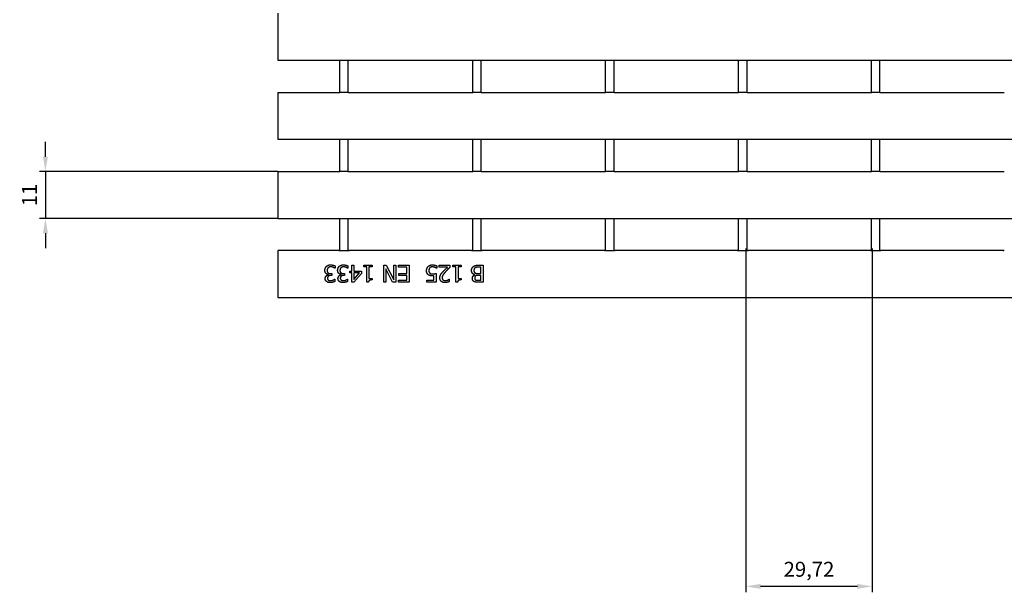
# Model space of a CAD drawing. Units: millimetres. Extents: x 2093 to 41810, y 8305 to 18105.
# Drawn here: x 28537 to 28769, y 15296 to 15430 of the extents above; entities that cross this region are included whole.
import ezdxf

# ---------------------------------------------------------------- set-up
doc = ezdxf.new("R2010")
doc.units = ezdxf.units.MM
for name, color, linetype in [('BEMASS', 3, 'Continuous'), ('DUENN-18', 94, 'Continuous'), ('SICHTBAR', 7, 'Continuous')]:
    doc.layers.add(name, color=color, linetype=linetype)
doc.styles.add('BEMSTIL', font='isocp3.shx', dxfattribs={"width": 0.8})
doc.dimstyles.new('BEMASS', dxfattribs={"dimtxt": 3.5, "dimasz": 3.5, "dimexe": 1.4, "dimexo": 0, "dimgap": 2, "dimtad": 1, "dimtxsty": 'BEMSTIL', "dimcen": 3, "dimclrd": 3, "dimclre": 3, "dimclrt": 3, "dimadec": 0, "dimazin": 0, "dimtfac": 0.875, "dimtmove": 2, "dimatfit": 3, "dimfxl": 1, "dimtolj": 1, "dimlwd": 25, "dimlwe": 25, "dimarcsym": 0})

# ---------------------------------------------------------------- blocks, each defined once
blk = doc.blocks.new('*D569')
at = {"layer": 'BEMASS', "color": 3, "lineweight": 25, "transparency": 16777216}
for p, q in [((28707.87, 15376.38), (28707.87, 15295.57)), ((28737.59, 15376.38), (28737.59, 15295.57)), ((28734.09, 15296.97), (28711.37, 15296.97))]:
    blk.add_line(p, q, dxfattribs=at)
at = {"layer": 'BEMASS', "color": 3, "transparency": 16777216}
for points in [[(28711.37, 15297.55), (28711.37, 15296.38), (28707.87, 15296.97)], [(28734.09, 15297.55), (28734.09, 15296.38), (28737.59, 15296.97)]]:
    blk.add_solid(points, dxfattribs=at)
at = {"layer": 'DEFPOINTS', "color": 0, "transparency": 16777216}
for p in [(28707.87, 15376.38), (28737.59, 15376.38), (28707.87, 15296.97)]:
    blk.add_point(p, dxfattribs=at)
at = {"layer": 'BEMASS', "color": 3, "transparency": 16777216, "insert": (28722.73, 15300.98), "char_height": 3.5, "attachment_point": 5, "style": 'BEMSTIL'}
blk.add_mtext('\\A1;29,72', dxfattribs=at)
blk = doc.blocks.new('*D571')
at = {"layer": 'BEMASS', "color": 3, "lineweight": 25, "transparency": 16777216}
for p, q in [((28543.36, 15397.93), (28543.36, 15401.43)), ((28597.92, 15394.43), (28541.96, 15394.43)), ((28543.36, 15394.43), (28543.36, 15383.43)), ((28597.92, 15383.43), (28541.96, 15383.43)), ((28543.36, 15379.93), (28543.36, 15376.43))]:
    blk.add_line(p, q, dxfattribs=at)
at = {"layer": 'BEMASS', "color": 3, "transparency": 16777216}
for points in [[(28542.78, 15397.93), (28543.95, 15397.93), (28543.36, 15394.43)], [(28542.78, 15379.93), (28543.95, 15379.93), (28543.36, 15383.43)]]:
    blk.add_solid(points, dxfattribs=at)
at = {"layer": 'DEFPOINTS', "color": 0, "transparency": 16777216}
for p in [(28597.92, 15394.43), (28543.36, 15383.43), (28597.92, 15383.43)]:
    blk.add_point(p, dxfattribs=at)
at = {"layer": 'BEMASS', "color": 3, "transparency": 16777216, "insert": (28539.61, 15388.93), "char_height": 3.5, "attachment_point": 5, "rotation": 90, "style": 'BEMSTIL'}
blk.add_mtext('\\A1;11', dxfattribs=at)

msp = doc.modelspace()

# ---------------------------------------------------------------- linework, layer by layer
at = {"layer": 'DUENN-18'}
for p, q in [((28612.512, 15413.109), (28612.512, 15420.549)), ((28614.512, 15413.109), (28614.512, 15420.549)), ((28643.732, 15413.109), (28643.732, 15420.549)), ((28645.732, 15413.109), (28645.732, 15420.549)), ((28674.952, 15413.109), (28674.952, 15420.549)), ((28676.952, 15413.109), (28676.952, 15420.549)), ((28706.172, 15413.109), (28706.172, 15420.549)), ((28708.172, 15413.109), (28708.172, 15420.549)), ((28737.392, 15413.109), (28737.392, 15420.549)), ((28739.392, 15413.109), (28739.392, 15420.549)), ((28612.512, 15394.519), (28612.512, 15401.959)), ((28614.512, 15394.519), (28614.512, 15401.959)), ((28643.732, 15394.519), (28643.732, 15401.959)), ((28645.732, 15394.519), (28645.732, 15401.959)), ((28674.952, 15394.519), (28674.952, 15401.959)), ((28676.952, 15394.519), (28676.952, 15401.959)), ((28706.172, 15394.519), (28706.172, 15401.959)), ((28708.172, 15394.519), (28708.172, 15401.959)), ((28737.392, 15394.519), (28737.392, 15401.959)), ((28739.392, 15394.519), (28739.392, 15401.959)), ((28612.512, 15375.874), (28612.512, 15383.369)), ((28614.512, 15375.874), (28614.512, 15383.369)), ((28643.732, 15375.874), (28643.732, 15383.369)), ((28645.732, 15375.874), (28645.732, 15383.369)), ((28674.952, 15375.874), (28674.952, 15383.369)), ((28676.952, 15375.874), (28676.952, 15383.369)), ((28706.172, 15375.874), (28706.172, 15383.369)), ((28708.172, 15375.874), (28708.172, 15383.369)), ((28737.392, 15375.874), (28737.392, 15383.369)), ((28739.392, 15375.874), (28739.392, 15383.369)), ((28611.438, 15372.265), (28611.438, 15371.697)), ((28614.439, 15372.265), (28614.439, 15371.697)), ((28615.311, 15371.052), (28615.311, 15372.427)), ((28615.311, 15372.427), (28615.827, 15372.427)), ((28615.827, 15372.427), (28615.827, 15371.052)), ((28618.144, 15372.018), (28618.144, 15372.427)), ((28618.144, 15372.427), (28620.096, 15372.427)), ((28618.854, 15372.018), (28618.144, 15372.018)), ((28618.854, 15372.018), (28618.144, 15372.018)), ((28618.854, 15368.414), (28618.854, 15372.018)), ((28618.854, 15372.018), (28618.854, 15372.018)), ((28620.096, 15372.018), (28619.37, 15372.018)), ((28619.37, 15372.018), (28619.37, 15369.338)), ((28619.37, 15372.018), (28619.37, 15372.018)), ((28620.096, 15372.018), (28619.37, 15372.018)), ((28620.096, 15372.427), (28620.096, 15372.018)), ((28622.825, 15372.427), (28623.421, 15372.427)), ((28622.825, 15368.427), (28622.825, 15372.427)), ((28623.421, 15372.427), (28625.191, 15368.978)), ((28625.191, 15368.978), (28625.191, 15372.427)), ((28625.191, 15372.427), (28625.687, 15372.427)), ((28625.687, 15372.427), (28625.687, 15368.427)), ((28626.271, 15371.954), (28626.271, 15372.427)), ((28626.271, 15372.427), (28628.773, 15372.427)), ((28628.241, 15371.954), (28626.271, 15371.954)), ((28628.241, 15371.954), (28626.271, 15371.954)), ((28628.241, 15370.469), (28628.241, 15371.954)), ((28628.241, 15371.954), (28628.241, 15371.954)), ((28628.773, 15372.427), (28628.773, 15368.427)), ((28634.812, 15371.931), (28634.812, 15371.931)), ((28635.282, 15372.284), (28635.282, 15371.717)), ((28635.859, 15371.963), (28635.859, 15372.427)), ((28635.859, 15372.427), (28638.326, 15372.427)), ((28637.823, 15371.963), (28635.859, 15371.963)), ((28637.823, 15371.963), (28635.859, 15371.963)), ((28637.823, 15371.963), (28637.823, 15371.963)), ((28638.326, 15372.427), (28638.326, 15371.86)), ((28639.062, 15372.427), (28641.013, 15372.427)), ((28639.062, 15372.018), (28639.062, 15372.427)), ((28639.771, 15372.018), (28639.062, 15372.018)), ((28639.771, 15372.018), (28639.062, 15372.018)), ((28639.771, 15372.018), (28639.771, 15372.018)), ((28639.771, 15368.414), (28639.771, 15372.018)), ((28641.013, 15372.018), (28640.287, 15372.018)), ((28641.013, 15372.018), (28640.287, 15372.018)), ((28640.287, 15372.018), (28640.287, 15372.018)), ((28640.287, 15372.018), (28640.287, 15369.338)), ((28641.013, 15372.427), (28641.013, 15372.018)), ((28645.026, 15372.427), (28646.173, 15372.427)), ((28645.642, 15371.973), (28645.211, 15371.973)), ((28645.211, 15371.973), (28645.211, 15371.973)), ((28645.642, 15371.973), (28645.211, 15371.973)), ((28645.642, 15370.495), (28645.642, 15371.973)), ((28645.642, 15371.973), (28645.642, 15371.973)), ((28646.173, 15372.427), (28646.173, 15368.427)), ((28609.551, 15371.202), (28609.551, 15371.202)), ((28609.823, 15370.242), (28609.823, 15370.242)), ((28609.823, 15370.203), (28609.823, 15370.242)), ((28610.394, 15370.479), (28610.621, 15370.479)), ((28610.621, 15370.035), (28610.442, 15370.035)), ((28610.621, 15370.035), (28610.442, 15370.035)), ((28610.442, 15370.035), (28610.442, 15370.035)), ((28610.621, 15370.479), (28610.621, 15370.035)), ((28611.438, 15371.698), (28611.399, 15371.698)), ((28611.399, 15371.697), (28611.399, 15371.698)), ((28611.438, 15371.697), (28611.399, 15371.697)), ((28612.553, 15371.202), (28612.553, 15371.202)), ((28612.825, 15370.203), (28612.825, 15370.242)), ((28612.825, 15370.242), (28612.825, 15370.242)), ((28613.395, 15370.479), (28613.622, 15370.479)), ((28613.444, 15370.035), (28613.444, 15370.035)), ((28613.622, 15370.035), (28613.444, 15370.035)), ((28613.622, 15370.035), (28613.444, 15370.035)), ((28613.622, 15370.479), (28613.622, 15370.035)), ((28614.4, 15371.697), (28614.4, 15371.698)), ((28614.439, 15371.698), (28614.4, 15371.698)), ((28614.439, 15371.697), (28614.4, 15371.697)), ((28614.835, 15371.052), (28615.311, 15371.052)), ((28614.835, 15370.621), (28614.835, 15371.052)), ((28615.311, 15370.621), (28614.835, 15370.621)), ((28615.311, 15370.621), (28614.835, 15370.621)), ((28615.311, 15370.621), (28615.311, 15370.621)), ((28615.311, 15368.427), (28615.311, 15370.621)), ((28617.593, 15370.488), (28615.804, 15368.427)), ((28617.593, 15370.488), (28615.804, 15368.427)), ((28615.827, 15371.052), (28617.593, 15371.052)), ((28617.172, 15370.621), (28615.827, 15370.621)), ((28617.172, 15370.621), (28615.827, 15370.621)), ((28615.827, 15370.621), (28615.827, 15370.621)), ((28615.827, 15369.059), (28617.172, 15370.621)), ((28615.827, 15370.621), (28615.827, 15369.059)), ((28617.172, 15370.621), (28617.172, 15370.621)), ((28617.593, 15371.052), (28617.593, 15370.488)), ((28623.321, 15371.594), (28623.321, 15368.427)), ((28623.321, 15371.594), (28623.321, 15371.594)), ((28624.932, 15368.427), (28623.321, 15371.594)), ((28624.932, 15368.427), (28623.321, 15371.594)), ((28626.404, 15369.996), (28626.404, 15370.469)), ((28626.404, 15370.469), (28628.241, 15370.469)), ((28628.241, 15369.996), (28626.404, 15369.996)), ((28628.241, 15369.996), (28626.404, 15369.996)), ((28628.241, 15369.996), (28628.241, 15369.996)), ((28628.241, 15368.9), (28628.241, 15369.996)), ((28633.444, 15371.153), (28633.444, 15371.153)), ((28633.648, 15371.804), (28633.648, 15371.804)), ((28634.601, 15369.963), (28634.601, 15369.963)), ((28634.601, 15368.897), (28634.601, 15369.963)), ((28635.117, 15370.488), (28635.117, 15368.427)), ((28635.282, 15371.717), (28635.243, 15371.717)), ((28635.282, 15371.717), (28635.243, 15371.717)), ((28635.243, 15371.717), (28635.243, 15371.717)), ((28644.015, 15371.221), (28644.015, 15371.221)), ((28644.209, 15370.184), (28644.209, 15370.203)), ((28644.209, 15370.203), (28644.209, 15370.203)), ((28644.303, 15371.804), (28644.303, 15371.804)), ((28645.039, 15370.495), (28645.642, 15370.495)), ((28645.642, 15370.051), (28645.039, 15370.051)), ((28645.039, 15370.051), (28645.039, 15370.051)), ((28645.642, 15370.051), (28645.039, 15370.051)), ((28645.642, 15368.881), (28645.642, 15370.051)), ((28645.642, 15370.051), (28645.642, 15370.051)), ((28609.629, 15369.364), (28609.629, 15369.364)), ((28611.295, 15369.156), (28611.327, 15369.156)), ((28611.327, 15369.156), (28611.327, 15368.589)), ((28612.63, 15369.364), (28612.63, 15369.364)), ((28614.297, 15369.156), (28614.329, 15369.156)), ((28614.329, 15369.156), (28614.329, 15368.589)), ((28615.804, 15368.427), (28615.311, 15368.427)), ((28615.804, 15368.427), (28615.311, 15368.427)), ((28615.804, 15368.427), (28615.804, 15368.427)), ((28619.269, 15368.414), (28618.854, 15368.414)), ((28619.269, 15368.414), (28618.854, 15368.414)), ((28619.269, 15368.414), (28619.269, 15368.414)), ((28619.37, 15369.338), (28620.096, 15369.338)), ((28620.096, 15369.338), (28620.096, 15368.971)), ((28623.321, 15368.427), (28622.825, 15368.427)), ((28623.321, 15368.427), (28622.825, 15368.427)), ((28624.932, 15368.427), (28624.932, 15368.427)), ((28625.687, 15368.427), (28624.932, 15368.427)), ((28625.687, 15368.427), (28624.932, 15368.427)), ((28626.271, 15368.9), (28628.241, 15368.9)), ((28626.271, 15368.427), (28626.271, 15368.9)), ((28628.773, 15368.427), (28626.271, 15368.427)), ((28628.773, 15368.427), (28626.271, 15368.427)), ((28632.922, 15368.897), (28634.601, 15368.897)), ((28632.922, 15368.427), (28632.922, 15368.897)), ((28635.117, 15368.427), (28632.922, 15368.427)), ((28635.117, 15368.427), (28632.922, 15368.427)), ((28636.569, 15369.471), (28636.569, 15369.471)), ((28638.212, 15369.153), (28638.241, 15369.153)), ((28638.241, 15369.153), (28638.241, 15368.582)), ((28640.186, 15368.414), (28639.771, 15368.414)), ((28640.186, 15368.414), (28639.771, 15368.414)), ((28640.186, 15368.414), (28640.186, 15368.414)), ((28640.287, 15369.338), (28641.013, 15369.338)), ((28641.013, 15369.338), (28641.013, 15368.971)), ((28644.063, 15368.589), (28644.063, 15368.589)), ((28644.203, 15369.402), (28644.203, 15369.403)), ((28646.173, 15368.427), (28645.113, 15368.427)), ((28645.113, 15368.427), (28645.113, 15368.427)), ((28646.173, 15368.427), (28645.113, 15368.427)), ((28645.133, 15368.881), (28645.642, 15368.881))]:
    msp.add_line(p, q, dxfattribs=at)
for points in [[(28609.006, 15371.24), (28609.006, 15371.509), (28609.191, 15371.967), (28609.36, 15372.142)], [(28609.36, 15372.142), (28609.535, 15372.323), (28610.031, 15372.511), (28610.345, 15372.511)], [(28609.771, 15371.824), (28609.665, 15371.704), (28609.551, 15371.419), (28609.551, 15371.202)], [(28610.378, 15372.048), (28610.212, 15372.048), (28609.882, 15371.944), (28609.771, 15371.824)], [(28610.345, 15372.511), (28610.647, 15372.511), (28611.237, 15372.365), (28611.438, 15372.265)], [(28611.399, 15371.697), (28611.23, 15371.821), (28610.66, 15372.048), (28610.378, 15372.048)], [(28612.008, 15371.24), (28612.008, 15371.509), (28612.193, 15371.967), (28612.361, 15372.142)], [(28612.361, 15372.142), (28612.536, 15372.323), (28613.032, 15372.511), (28613.347, 15372.511)], [(28612.773, 15371.824), (28612.666, 15371.704), (28612.553, 15371.419), (28612.553, 15371.202)], [(28613.379, 15372.048), (28613.214, 15372.048), (28612.883, 15371.944), (28612.773, 15371.824)], [(28613.347, 15372.511), (28613.648, 15372.511), (28614.238, 15372.365), (28614.439, 15372.265)], [(28614.4, 15371.697), (28614.232, 15371.821), (28613.661, 15372.048), (28613.379, 15372.048)], [(28632.9, 15371.156), (28632.9, 15371.445), (28633.084, 15371.937), (28633.253, 15372.119)], [(28633.253, 15372.119), (28633.421, 15372.3), (28633.924, 15372.511), (28634.235, 15372.511)], [(28634.225, 15372.048), (28634.063, 15372.048), (28633.759, 15371.931), (28633.648, 15371.804)], [(28634.812, 15371.931), (28634.653, 15371.986), (28634.391, 15372.048), (28634.225, 15372.048)], [(28634.235, 15372.511), (28634.52, 15372.511), (28635.078, 15372.385), (28635.282, 15372.284)], [(28635.243, 15371.717), (28635.182, 15371.762), (28634.951, 15371.879), (28634.812, 15371.931)], [(28636.767, 15370.926), (28637.019, 15371.202), (28637.639, 15371.791), (28637.823, 15371.963)], [(28638.326, 15371.86), (28638.06, 15371.61), (28637.587, 15371.146), (28637.36, 15370.897)], [(28643.46, 15371.198), (28643.46, 15371.496), (28643.687, 15371.954), (28643.875, 15372.103)], [(28643.875, 15372.103), (28644.102, 15372.278), (28644.618, 15372.427), (28645.026, 15372.427)], [(28645.211, 15371.973), (28644.861, 15371.973), (28644.459, 15371.908), (28644.303, 15371.804)], [(28609.285, 15370.501), (28609.162, 15370.615), (28609.006, 15370.978), (28609.006, 15371.24)], [(28609.084, 15369.308), (28609.084, 15369.639), (28609.519, 15370.138), (28609.823, 15370.203)], [(28609.823, 15370.242), (28609.697, 15370.268), (28609.408, 15370.385), (28609.285, 15370.501)], [(28609.551, 15371.202), (28609.551, 15370.984), (28609.677, 15370.702), (28609.791, 15370.621)], [(28610.442, 15370.035), (28610.083, 15370.035), (28609.629, 15369.691), (28609.629, 15369.364)], [(28609.791, 15370.621), (28609.904, 15370.54), (28610.212, 15370.479), (28610.394, 15370.479)], [(28612.287, 15370.501), (28612.164, 15370.615), (28612.008, 15370.978), (28612.008, 15371.24)], [(28612.086, 15369.308), (28612.086, 15369.639), (28612.52, 15370.138), (28612.825, 15370.203)], [(28612.825, 15370.242), (28612.699, 15370.268), (28612.41, 15370.385), (28612.287, 15370.501)], [(28612.553, 15371.202), (28612.553, 15370.984), (28612.679, 15370.702), (28612.793, 15370.621)], [(28613.444, 15370.035), (28613.084, 15370.035), (28612.63, 15369.691), (28612.63, 15369.364)], [(28612.793, 15370.621), (28612.906, 15370.54), (28613.214, 15370.479), (28613.395, 15370.479)], [(28633.311, 15370.19), (28633.113, 15370.339), (28632.9, 15370.793), (28632.9, 15371.156)], [(28634.238, 15369.941), (28633.93, 15369.941), (28633.506, 15370.041), (28633.311, 15370.19)], [(28633.648, 15371.804), (28633.548, 15371.685), (28633.444, 15371.367), (28633.444, 15371.153)], [(28633.444, 15371.153), (28633.444, 15370.939), (28633.561, 15370.667), (28633.671, 15370.576)], [(28633.671, 15370.576), (28633.784, 15370.475), (28634.122, 15370.391), (28634.326, 15370.391)], [(28634.601, 15369.963), (28634.504, 15369.95), (28634.316, 15369.941), (28634.238, 15369.941)], [(28634.326, 15370.391), (28634.546, 15370.391), (28634.984, 15370.459), (28635.117, 15370.488)], [(28636.024, 15369.441), (28636.024, 15369.678), (28636.135, 15370.073), (28636.232, 15370.242)], [(28636.232, 15370.242), (28636.329, 15370.417), (28636.611, 15370.761), (28636.767, 15370.926)], [(28637.36, 15370.897), (28636.903, 15370.394), (28636.569, 15369.791), (28636.569, 15369.471)], [(28644.209, 15370.203), (28643.853, 15370.3), (28643.46, 15370.816), (28643.46, 15371.198)], [(28643.648, 15369.328), (28643.648, 15369.61), (28643.947, 15370.057), (28644.209, 15370.184)], [(28644.303, 15371.804), (28644.154, 15371.697), (28644.015, 15371.432), (28644.015, 15371.221)], [(28644.015, 15371.221), (28644.015, 15370.994), (28644.144, 15370.702), (28644.339, 15370.599)], [(28644.426, 15369.918), (28644.303, 15369.84), (28644.203, 15369.591), (28644.203, 15369.402)], [(28644.339, 15370.599), (28644.465, 15370.534), (28644.763, 15370.495), (28645.039, 15370.495)], [(28645.039, 15370.051), (28644.789, 15370.051), (28644.553, 15369.999), (28644.426, 15369.918)], [(28609.441, 15368.569), (28609.266, 15368.696), (28609.084, 15369.062), (28609.084, 15369.308)], [(28610.284, 15368.343), (28610.011, 15368.343), (28609.606, 15368.453), (28609.441, 15368.569)], [(28609.629, 15369.364), (28609.629, 15369.211), (28609.746, 15368.994), (28609.84, 15368.929)], [(28609.84, 15368.929), (28609.94, 15368.861), (28610.186, 15368.806), (28610.326, 15368.806)], [(28611.327, 15368.589), (28611.152, 15368.495), (28610.553, 15368.343), (28610.284, 15368.343)], [(28610.326, 15368.806), (28610.472, 15368.806), (28610.76, 15368.877), (28610.9, 15368.932)], [(28610.9, 15368.932), (28611.029, 15368.988), (28611.22, 15369.104), (28611.295, 15369.156)], [(28612.442, 15368.569), (28612.267, 15368.696), (28612.086, 15369.062), (28612.086, 15369.308)], [(28613.285, 15368.343), (28613.013, 15368.343), (28612.608, 15368.453), (28612.442, 15368.569)], [(28612.63, 15369.364), (28612.63, 15369.211), (28612.747, 15368.994), (28612.841, 15368.929)], [(28612.841, 15368.929), (28612.942, 15368.861), (28613.188, 15368.806), (28613.327, 15368.806)], [(28614.329, 15368.589), (28614.154, 15368.495), (28613.554, 15368.343), (28613.285, 15368.343)], [(28613.327, 15368.806), (28613.473, 15368.806), (28613.762, 15368.877), (28613.901, 15368.932)], [(28613.901, 15368.932), (28614.031, 15368.988), (28614.222, 15369.104), (28614.297, 15369.156)], [(28620.096, 15368.971), (28619.684, 15368.971), (28619.295, 15368.738), (28619.269, 15368.414)], [(28637.217, 15368.343), (28636.656, 15368.343), (28636.024, 15368.936), (28636.024, 15369.441)], [(28636.569, 15369.471), (28636.569, 15369.302), (28636.673, 15369.049), (28636.767, 15368.968)], [(28636.767, 15368.968), (28636.861, 15368.887), (28637.107, 15368.806), (28637.256, 15368.806)], [(28638.241, 15368.582), (28638.076, 15368.501), (28637.483, 15368.343), (28637.217, 15368.343)], [(28637.256, 15368.806), (28637.399, 15368.806), (28637.69, 15368.877), (28637.823, 15368.932)], [(28637.823, 15368.932), (28637.937, 15368.978), (28638.147, 15369.108), (28638.212, 15369.153)], [(28641.013, 15368.971), (28640.601, 15368.971), (28640.212, 15368.738), (28640.186, 15368.414)], [(28644.063, 15368.589), (28643.846, 15368.702), (28643.648, 15369.075), (28643.648, 15369.328)], [(28645.113, 15368.427), (28644.686, 15368.427), (28644.258, 15368.482), (28644.063, 15368.589)], [(28644.203, 15369.402), (28644.203, 15369.26), (28644.3, 15369.046), (28644.407, 15368.984)], [(28644.407, 15368.984), (28644.536, 15368.913), (28644.851, 15368.881), (28645.133, 15368.881)]]:
    msp.add_open_spline(points, degree=2, dxfattribs=at)
for points, knots in [([(28609.771, 15371.824), (28609.702, 15371.746), (28609.646, 15371.659), (28609.589, 15371.514), (28609.551, 15371.406), (28609.551, 15371.202)], [-0.18711443, -0.18711443, -0.18711443, -0.18711443, -0.06143689, -0.06143689, 0, 0, 0, 0]), ([(28610.378, 15372.048), (28610.307, 15372.048), (28610.237, 15372.041), (28610.126, 15372.018), (28610.044, 15372.001), (28609.89, 15371.929), (28609.826, 15371.883), (28609.771, 15371.824)], [-0.09595906, -0.09595906, -0.09595906, -0.09595906, -0.051162031, -0.051162031, -0.024081877, -0.024081877, 0, 0, 0, 0]), ([(28611.399, 15371.698), (28611.234, 15371.818), (28611.021, 15371.905), (28610.75, 15372.009), (28610.567, 15372.048), (28610.378, 15372.048)], [-0.086967989, -0.086967989, -0.086967989, -0.086967989, -0.056762718, -0.056762718, 0, 0, 0, 0]), ([(28612.773, 15371.824), (28612.703, 15371.746), (28612.648, 15371.659), (28612.59, 15371.514), (28612.553, 15371.406), (28612.553, 15371.202)], [-0.18711443, -0.18711443, -0.18711443, -0.18711443, -0.06143689, -0.06143689, 0, 0, 0, 0]), ([(28613.379, 15372.048), (28613.309, 15372.048), (28613.239, 15372.041), (28613.128, 15372.018), (28613.046, 15372.001), (28612.891, 15371.929), (28612.827, 15371.883), (28612.773, 15371.824)], [-0.09595906, -0.09595906, -0.09595906, -0.09595906, -0.051162031, -0.051162031, -0.024081877, -0.024081877, 0, 0, 0, 0]), ([(28614.4, 15371.698), (28614.236, 15371.818), (28614.022, 15371.905), (28613.752, 15372.009), (28613.568, 15372.048), (28613.379, 15372.048)], [-0.086967989, -0.086967989, -0.086967989, -0.086967989, -0.056762718, -0.056762718, 0, 0, 0, 0]), ([(28634.225, 15372.048), (28634.161, 15372.048), (28634.098, 15372.041), (28633.991, 15372.017), (28633.923, 15371.998), (28633.775, 15371.926), (28633.707, 15371.871), (28633.648, 15371.804)], [-0.080439691, -0.080439691, -0.080439691, -0.080439691, -0.049376169, -0.049376169, -0.026655406, -0.026655406, 0, 0, 0, 0]), ([(28634.812, 15371.931), (28634.718, 15371.963), (28634.619, 15371.994), (28634.484, 15372.026), (28634.386, 15372.048), (28634.225, 15372.048)], [-0.16975809, -0.16975809, -0.16975809, -0.16975809, -0.04817438, -0.04817438, 0, 0, 0, 0]), ([(28635.243, 15371.717), (28635.195, 15371.752), (28635.129, 15371.789), (28635.019, 15371.845), (28634.937, 15371.885), (28634.812, 15371.931)], [-0.092747648, -0.092747648, -0.092747648, -0.092747648, -0.039904084, -0.039904084, 0, 0, 0, 0]), ([(28638.326, 15371.86), (28638.157, 15371.701), (28637.989, 15371.54), (28637.728, 15371.285), (28637.579, 15371.138), (28637.36, 15370.897)], [-0.26660888, -0.26660888, -0.26660888, -0.26660888, -0.09763328, -0.09763328, 0, 0, 0, 0]), ([(28645.211, 15371.973), (28645.008, 15371.973), (28644.803, 15371.973), (28644.497, 15371.907), (28644.395, 15371.866), (28644.303, 15371.804)], [-0.093969518, -0.093969518, -0.093969518, -0.093969518, -0.03323971, -0.03323971, 0, 0, 0, 0]), ([(28609.285, 15370.501), (28609.242, 15370.541), (28609.204, 15370.586), (28609.122, 15370.707), (28609.093, 15370.774), (28609.025, 15370.94), (28609.006, 15371.094), (28609.006, 15371.24)], [-0.060260119, -0.060260119, -0.060260119, -0.060260119, -0.053678861, -0.053678861, -0.043939539, -0.043939539, -0.000004397, -0.000004397, -0.000004397, -0.000004397]), ([(28609.823, 15370.242), (28609.731, 15370.261), (28609.64, 15370.291), (28609.512, 15370.343), (28609.406, 15370.387), (28609.285, 15370.501)], [-0.15700301, -0.15700301, -0.15700301, -0.15700301, -0.04985612, -0.04985612, 0, 0, 0, 0]), ([(28610.442, 15370.035), (28610.358, 15370.035), (28610.272, 15370.027), (28610.115, 15369.994), (28610.043, 15369.971), (28609.911, 15369.905), (28609.847, 15369.863), (28609.742, 15369.756), (28609.703, 15369.697), (28609.642, 15369.545), (28609.629, 15369.455), (28609.629, 15369.364)], [-0.12449516, -0.12449516, -0.12449516, -0.12449516, -0.09691192, -0.09691192, -0.07210668, -0.07210668, -0.048965, -0.048965, -0.02726419, -0.02726419, 0, 0, 0, 0]), ([(28612.287, 15370.501), (28612.244, 15370.541), (28612.206, 15370.586), (28612.124, 15370.707), (28612.095, 15370.774), (28612.026, 15370.94), (28612.008, 15371.094), (28612.008, 15371.24)], [-0.060260119, -0.060260119, -0.060260119, -0.060260119, -0.053678861, -0.053678861, -0.043939539, -0.043939539, -0.000004397, -0.000004397, -0.000004397, -0.000004397]), ([(28612.825, 15370.242), (28612.733, 15370.261), (28612.641, 15370.291), (28612.514, 15370.343), (28612.408, 15370.387), (28612.287, 15370.501)], [-0.15700301, -0.15700301, -0.15700301, -0.15700301, -0.04985612, -0.04985612, 0, 0, 0, 0]), ([(28613.444, 15370.035), (28613.359, 15370.035), (28613.274, 15370.027), (28613.117, 15369.994), (28613.044, 15369.971), (28612.913, 15369.905), (28612.849, 15369.863), (28612.743, 15369.756), (28612.705, 15369.697), (28612.644, 15369.545), (28612.63, 15369.455), (28612.63, 15369.364)], [-0.12449516, -0.12449516, -0.12449516, -0.12449516, -0.09691192, -0.09691192, -0.07210668, -0.07210668, -0.048965, -0.048965, -0.02726419, -0.02726419, 0, 0, 0, 0]), ([(28633.311, 15370.19), (28633.239, 15370.244), (28633.176, 15370.307), (28633.067, 15370.449), (28633.019, 15370.53), (28632.922, 15370.774), (28632.9, 15370.964), (28632.9, 15371.156)], [-0.11812558, -0.11812558, -0.11812558, -0.11812558, -0.08781568, -0.08781568, -0.05771436, -0.05771436, -0.0000044, -0.0000044, -0.0000044, -0.0000044]), ([(28634.238, 15369.941), (28633.946, 15369.941), (28633.78, 15369.974), (28633.552, 15370.035), (28633.426, 15370.102), (28633.311, 15370.19)], [-0.070575712, -0.070575712, -0.070575712, -0.070575712, -0.043357935, -0.043357935, 0, 0, 0, 0]), ([(28633.648, 15371.804), (28633.579, 15371.722), (28633.529, 15371.628), (28633.475, 15371.462), (28633.444, 15371.344), (28633.444, 15371.153)], [-0.15032182, -0.15032182, -0.15032182, -0.15032182, -0.05746126, -0.05746126, 0, 0, 0, 0]), ([(28634.601, 15369.963), (28634.538, 15369.955), (28634.474, 15369.949), (28634.389, 15369.944), (28634.318, 15369.941), (28634.238, 15369.941)], [-0.097947451, -0.097947451, -0.097947451, -0.097947451, -0.023922916, -0.023922916, 0, 0, 0, 0]), ([(28637.36, 15370.897), (28636.865, 15370.353), (28636.726, 15370.097), (28636.601, 15369.79), (28636.569, 15369.633), (28636.569, 15369.471)], [-0.099648367, -0.099648367, -0.099648367, -0.099648367, -0.048776292, -0.048776292, 0, 0, 0, 0]), ([(28644.209, 15370.203), (28644.118, 15370.228), (28644.029, 15370.262), (28643.869, 15370.352), (28643.798, 15370.404), (28643.678, 15370.525), (28643.597, 15370.62), (28643.482, 15370.903), (28643.46, 15371.05), (28643.46, 15371.198)], [-0.19793709, -0.19793709, -0.19793709, -0.19793709, -0.14298018, -0.14298018, -0.09168699, -0.09168699, -0.04439756, -0.04439756, -0.0000044, -0.0000044, -0.0000044, -0.0000044]), ([(28644.303, 15371.804), (28644.249, 15371.765), (28644.198, 15371.721), (28644.099, 15371.603), (28644.073, 15371.545), (28644.026, 15371.423), (28644.015, 15371.319), (28644.015, 15371.221)], [-0.046981262, -0.046981262, -0.046981262, -0.046981262, -0.039306616, -0.039306616, -0.029370813, -0.029370813, 0, 0, 0, 0]), ([(28644.426, 15369.918), (28644.387, 15369.893), (28644.351, 15369.864), (28644.281, 15369.782), (28644.262, 15369.738), (28644.216, 15369.623), (28644.203, 15369.513), (28644.203, 15369.403)], [-0.047633835, -0.047633835, -0.047633835, -0.047633835, -0.04145809, -0.04145809, -0.033280326, -0.033280326, 0, 0, 0, 0]), ([(28645.039, 15370.051), (28644.894, 15370.051), (28644.761, 15370.045), (28644.584, 15370.006), (28644.501, 15369.966), (28644.426, 15369.918)], [-0.054204229, -0.054204229, -0.054204229, -0.054204229, -0.026723284, -0.026723284, 0, 0, 0, 0]), ([(28609.441, 15368.569), (28609.376, 15368.616), (28609.318, 15368.67), (28609.221, 15368.792), (28609.181, 15368.859), (28609.103, 15369.051), (28609.084, 15369.18), (28609.084, 15369.308)], [-0.086038225, -0.086038225, -0.086038225, -0.086038225, -0.061982338, -0.061982338, -0.038664236, -0.038664236, -0.000004397, -0.000004397, -0.000004397, -0.000004397]), ([(28610.284, 15368.343), (28610.126, 15368.343), (28609.961, 15368.356), (28609.693, 15368.429), (28609.566, 15368.481), (28609.441, 15368.569)], [-0.10614998, -0.10614998, -0.10614998, -0.10614998, -0.04583971, -0.04583971, 0, 0, 0, 0]), ([(28611.327, 15368.589), (28611.194, 15368.517), (28611.022, 15368.462), (28610.753, 15368.394), (28610.538, 15368.343), (28610.284, 15368.343)], [-0.20626962, -0.20626962, -0.20626962, -0.20626962, -0.07625668, -0.07625668, 0, 0, 0, 0]), ([(28612.442, 15368.569), (28612.378, 15368.616), (28612.32, 15368.67), (28612.222, 15368.792), (28612.182, 15368.859), (28612.105, 15369.051), (28612.086, 15369.18), (28612.086, 15369.308)], [-0.086038225, -0.086038225, -0.086038225, -0.086038225, -0.061982338, -0.061982338, -0.038664236, -0.038664236, -0.000004397, -0.000004397, -0.000004397, -0.000004397]), ([(28613.285, 15368.343), (28613.128, 15368.343), (28612.962, 15368.356), (28612.695, 15368.429), (28612.567, 15368.481), (28612.442, 15368.569)], [-0.10614998, -0.10614998, -0.10614998, -0.10614998, -0.04583971, -0.04583971, 0, 0, 0, 0]), ([(28614.329, 15368.589), (28614.195, 15368.517), (28614.023, 15368.462), (28613.755, 15368.394), (28613.539, 15368.343), (28613.285, 15368.343)], [-0.20626962, -0.20626962, -0.20626962, -0.20626962, -0.07625668, -0.07625668, 0, 0, 0, 0]), ([(28620.096, 15368.971), (28619.994, 15368.971), (28619.887, 15368.966), (28619.708, 15368.939), (28619.627, 15368.919), (28619.488, 15368.859), (28619.45, 15368.829), (28619.385, 15368.769), (28619.354, 15368.723), (28619.293, 15368.592), (28619.276, 15368.501), (28619.269, 15368.414)], [-0.076077307, -0.076077307, -0.076077307, -0.076077307, -0.062853761, -0.062853761, -0.052621143, -0.052621143, -0.043211637, -0.043211637, -0.026269969, -0.026269969, 0, 0, 0, 0]), ([(28637.217, 15368.343), (28637.022, 15368.343), (28636.824, 15368.37), (28636.52, 15368.496), (28636.411, 15368.568), (28636.225, 15368.754), (28636.155, 15368.859), (28636.047, 15369.126), (28636.024, 15369.283), (28636.024, 15369.441)], [-0.1847482, -0.1847482, -0.1847482, -0.1847482, -0.12620275, -0.12620275, -0.0862215, -0.0862215, -0.04740461, -0.04740461, -0.0000044, -0.0000044, -0.0000044, -0.0000044]), ([(28638.241, 15368.582), (28638.113, 15368.519), (28637.942, 15368.466), (28637.69, 15368.398), (28637.474, 15368.343), (28637.217, 15368.343)], [-0.21654498, -0.21654498, -0.21654498, -0.21654498, -0.07692601, -0.07692601, 0, 0, 0, 0]), ([(28641.013, 15368.971), (28640.911, 15368.971), (28640.804, 15368.966), (28640.626, 15368.939), (28640.544, 15368.919), (28640.405, 15368.859), (28640.367, 15368.829), (28640.303, 15368.769), (28640.271, 15368.723), (28640.211, 15368.592), (28640.193, 15368.501), (28640.186, 15368.414)], [-0.076077307, -0.076077307, -0.076077307, -0.076077307, -0.062853761, -0.062853761, -0.052621143, -0.052621143, -0.043211637, -0.043211637, -0.026269969, -0.026269969, 0, 0, 0, 0]), ([(28644.063, 15368.589), (28643.983, 15368.631), (28643.909, 15368.683), (28643.804, 15368.795), (28643.754, 15368.861), (28643.667, 15369.077), (28643.648, 15369.203), (28643.648, 15369.328)], [-0.11663321, -0.11663321, -0.11663321, -0.11663321, -0.0698817, -0.0698817, -0.03763637, -0.03763637, -0.0000044, -0.0000044, -0.0000044, -0.0000044]), ([(28645.113, 15368.427), (28644.897, 15368.427), (28644.646, 15368.432), (28644.401, 15368.463), (28644.247, 15368.488), (28644.063, 15368.589)], [-0.21794355, -0.21794355, -0.21794355, -0.21794355, -0.06293412, -0.06293412, 0, 0, 0, 0])]:
    msp.add_open_spline(points, degree=3, knots=knots, dxfattribs=at)
at = {"layer": 'SICHTBAR'}
for p, q in [((28597.922, 15431.625), (28597.922, 15428.625)), ((28597.922, 15428.625), (28597.922, 15423.625)), ((28597.922, 15423.625), (28597.922, 15420.625)), ((28597.922, 15420.625), (29097.422, 15420.625)), ((28612.512, 15420.625), (28612.512, 15420.55)), ((28612.512, 15420.549), (28612.512, 15420.55)), ((28614.512, 15420.55), (28614.512, 15420.625)), ((28614.512, 15420.55), (28614.512, 15420.549)), ((28643.732, 15420.625), (28643.732, 15420.55)), ((28643.732, 15420.549), (28643.732, 15420.55)), ((28645.732, 15420.55), (28645.732, 15420.625)), ((28645.732, 15420.55), (28645.732, 15420.549)), ((28674.952, 15420.625), (28674.952, 15420.55)), ((28674.952, 15420.549), (28674.952, 15420.55)), ((28676.952, 15420.55), (28676.952, 15420.625)), ((28676.952, 15420.55), (28676.952, 15420.549)), ((28706.172, 15420.625), (28706.172, 15420.55)), ((28706.172, 15420.549), (28706.172, 15420.55)), ((28708.172, 15420.55), (28708.172, 15420.625)), ((28708.172, 15420.55), (28708.172, 15420.549)), ((28737.392, 15420.625), (28737.392, 15420.55)), ((28737.392, 15420.549), (28737.392, 15420.55)), ((28739.392, 15420.55), (28739.392, 15420.625)), ((28739.392, 15420.55), (28739.392, 15420.549)), ((28597.922, 15413.025), (28597.922, 15413.026)), ((28597.922, 15413.026), (28612.512, 15413.026)), ((28597.922, 15413.025), (28597.922, 15410.025)), ((28612.512, 15413.109), (28612.512, 15413.025)), ((28612.512, 15413.109), (28614.512, 15413.109)), ((28614.512, 15413.025), (28614.512, 15413.109)), ((28614.512, 15413.026), (28643.732, 15413.026)), ((28643.732, 15413.109), (28643.732, 15413.025)), ((28643.732, 15413.109), (28645.732, 15413.109)), ((28645.732, 15413.025), (28645.732, 15413.109)), ((28645.732, 15413.026), (28674.952, 15413.026)), ((28674.952, 15413.109), (28674.952, 15413.025)), ((28674.952, 15413.109), (28676.952, 15413.109)), ((28676.952, 15413.025), (28676.952, 15413.109)), ((28676.952, 15413.026), (28706.172, 15413.026)), ((28706.172, 15413.109), (28706.172, 15413.025)), ((28706.172, 15413.109), (28708.172, 15413.109)), ((28708.172, 15413.025), (28708.172, 15413.109)), ((28708.172, 15413.026), (28737.392, 15413.026)), ((28737.392, 15413.109), (28737.392, 15413.025)), ((28737.392, 15413.109), (28739.392, 15413.109)), ((28739.392, 15413.025), (28739.392, 15413.109)), ((28739.392, 15413.026), (28768.612, 15413.026)), ((28597.922, 15410.025), (28597.922, 15405.025)), ((28597.922, 15405.025), (28597.922, 15402.025)), ((28597.922, 15402.025), (29097.422, 15402.025)), ((28612.512, 15402.025), (28612.512, 15401.96)), ((28612.512, 15401.959), (28612.512, 15401.96)), ((28614.512, 15401.96), (28614.512, 15402.025)), ((28614.512, 15401.96), (28614.512, 15401.959)), ((28643.732, 15402.025), (28643.732, 15401.96)), ((28643.732, 15401.959), (28643.732, 15401.96)), ((28645.732, 15401.96), (28645.732, 15402.025)), ((28645.732, 15401.96), (28645.732, 15401.959)), ((28674.952, 15402.025), (28674.952, 15401.96)), ((28674.952, 15401.959), (28674.952, 15401.96)), ((28676.952, 15401.96), (28676.952, 15402.025)), ((28676.952, 15401.96), (28676.952, 15401.959)), ((28706.172, 15402.025), (28706.172, 15401.96)), ((28706.172, 15401.959), (28706.172, 15401.96)), ((28708.172, 15401.96), (28708.172, 15402.025)), ((28708.172, 15401.96), (28708.172, 15401.959)), ((28737.392, 15402.025), (28737.392, 15401.96)), ((28737.392, 15401.959), (28737.392, 15401.96)), ((28739.392, 15401.96), (28739.392, 15402.025)), ((28739.392, 15401.96), (28739.392, 15401.959)), ((28597.922, 15394.425), (28597.922, 15394.426)), ((28597.922, 15394.426), (28612.512, 15394.426)), ((28597.922, 15394.425), (28597.922, 15391.425)), ((28612.512, 15394.519), (28612.512, 15394.425)), ((28612.512, 15394.519), (28614.512, 15394.519)), ((28614.512, 15394.425), (28614.512, 15394.519)), ((28614.512, 15394.426), (28643.732, 15394.426)), ((28643.732, 15394.519), (28643.732, 15394.425)), ((28643.732, 15394.519), (28645.732, 15394.519)), ((28645.732, 15394.425), (28645.732, 15394.519)), ((28645.732, 15394.426), (28674.952, 15394.426)), ((28674.952, 15394.519), (28674.952, 15394.425)), ((28674.952, 15394.519), (28676.952, 15394.519)), ((28676.952, 15394.425), (28676.952, 15394.519)), ((28676.952, 15394.426), (28706.172, 15394.426)), ((28706.172, 15394.519), (28706.172, 15394.425)), ((28706.172, 15394.519), (28708.172, 15394.519)), ((28708.172, 15394.425), (28708.172, 15394.519)), ((28708.172, 15394.426), (28737.392, 15394.426)), ((28737.392, 15394.519), (28737.392, 15394.425)), ((28737.392, 15394.519), (28739.392, 15394.519)), ((28739.392, 15394.425), (28739.392, 15394.519)), ((28739.392, 15394.426), (28768.612, 15394.426)), ((28597.922, 15391.425), (28597.922, 15386.425)), ((28597.922, 15386.425), (28597.922, 15383.425)), ((28597.922, 15383.425), (29097.422, 15383.425)), ((28612.512, 15383.425), (28612.512, 15383.37)), ((28614.512, 15383.37), (28614.512, 15383.425)), ((28643.732, 15383.425), (28643.732, 15383.37)), ((28645.732, 15383.37), (28645.732, 15383.425)), ((28674.952, 15383.425), (28674.952, 15383.37)), ((28676.952, 15383.37), (28676.952, 15383.425)), ((28706.172, 15383.425), (28706.172, 15383.37)), ((28708.172, 15383.37), (28708.172, 15383.425)), ((28737.392, 15383.425), (28737.392, 15383.37)), ((28739.392, 15383.37), (28739.392, 15383.425)), ((28612.512, 15383.369), (28612.512, 15383.37)), ((28614.512, 15383.37), (28614.512, 15383.369)), ((28643.732, 15383.369), (28643.732, 15383.37)), ((28645.732, 15383.37), (28645.732, 15383.369)), ((28674.952, 15383.369), (28674.952, 15383.37)), ((28676.952, 15383.37), (28676.952, 15383.369)), ((28706.172, 15383.369), (28706.172, 15383.37)), ((28708.172, 15383.37), (28708.172, 15383.369)), ((28737.392, 15383.369), (28737.392, 15383.37)), ((28739.392, 15383.37), (28739.392, 15383.369)), ((28597.922, 15375.875), (28597.922, 15375.877)), ((28612.262, 15375.877), (28597.922, 15375.877)), ((28597.922, 15375.875), (28597.922, 15372.875)), ((28612.262, 15375.877), (28612.262, 15375.877)), ((28612.462, 15375.875), (28612.462, 15375.877)), ((28612.512, 15375.874), (28614.512, 15375.874)), ((28614.562, 15375.877), (28614.562, 15375.875)), ((28614.762, 15375.877), (28614.762, 15375.877)), ((28643.482, 15375.877), (28614.762, 15375.877)), ((28643.482, 15375.877), (28643.482, 15375.877)), ((28643.682, 15375.875), (28643.682, 15375.877)), ((28643.732, 15375.874), (28645.732, 15375.874)), ((28645.782, 15375.877), (28645.782, 15375.875)), ((28674.702, 15375.877), (28645.982, 15375.877)), ((28645.982, 15375.877), (28645.982, 15375.877)), ((28674.702, 15375.877), (28674.702, 15375.877)), ((28674.902, 15375.875), (28674.902, 15375.877)), ((28674.952, 15375.874), (28676.952, 15375.874)), ((28677.002, 15375.877), (28677.002, 15375.875)), ((28705.922, 15375.877), (28677.202, 15375.877)), ((28677.202, 15375.877), (28677.202, 15375.877)), ((28705.922, 15375.877), (28705.922, 15375.877)), ((28706.122, 15375.875), (28706.122, 15375.877)), ((28706.172, 15375.874), (28708.172, 15375.874)), ((28708.222, 15375.877), (28708.222, 15375.875)), ((28737.142, 15375.877), (28708.422, 15375.877)), ((28708.422, 15375.877), (28708.422, 15375.877)), ((28737.142, 15375.877), (28737.142, 15375.877)), ((28737.342, 15375.875), (28737.342, 15375.877)), ((28737.392, 15375.874), (28739.392, 15375.874)), ((28739.442, 15375.877), (28739.442, 15375.875)), ((28768.362, 15375.877), (28739.642, 15375.877)), ((28739.642, 15375.877), (28739.642, 15375.877)), ((28768.362, 15375.877), (28768.362, 15375.877)), ((28768.562, 15375.875), (28768.562, 15375.877)), ((28597.922, 15372.875), (28597.922, 15367.875)), ((28597.922, 15367.875), (28597.922, 15364.875)), ((28597.922, 15364.875), (29097.422, 15364.875))]:
    msp.add_line(p, q, dxfattribs=at)
for centre, major_axis, start_param, end_param in [((28612.462, 15375.877), (-0.2, 0), 0, 1.0471976), ((28612.262, 15375.877), (0.2, 0), 0, 1.0471976), ((28612.662, 15375.875), (-0.2, 0), 0, 0.7227343), ((28614.362, 15375.875), (0.2, 0), 5.5605143, 6.2832663), ((28614.762, 15375.877), (-0.2, 0), 5.2359847, 6.2831805), ((28614.562, 15375.877), (0.2, 0), 5.2359822, 6.2831764), ((28643.682, 15375.877), (-0.2, 0), 0, 1.0471976), ((28643.482, 15375.877), (0.2, 0), 0, 1.0471976), ((28643.882, 15375.875), (-0.2, 0), 0, 0.7227343), ((28645.582, 15375.875), (0.2, 0), 5.5605143, 6.2832663), ((28645.982, 15375.877), (-0.2, 0), 5.2359847, 6.2831805), ((28645.782, 15375.877), (0.2, 0), 5.2359822, 6.2831764), ((28674.902, 15375.877), (-0.2, 0), 0, 1.0471976), ((28674.702, 15375.877), (0.2, 0), 0, 1.0471976), ((28675.102, 15375.875), (-0.2, 0), 0, 0.7227343), ((28676.802, 15375.875), (0.2, 0), 5.5605143, 6.2832663), ((28677.202, 15375.877), (-0.2, 0), 5.2359847, 6.2831805), ((28677.002, 15375.877), (0.2, 0), 5.2359822, 6.2831764), ((28706.122, 15375.877), (-0.2, 0), 0, 1.0471976), ((28705.922, 15375.877), (0.2, 0), 0, 1.0471976), ((28706.322, 15375.875), (-0.2, 0), 0, 0.7227343), ((28708.022, 15375.875), (0.2, 0), 5.5605143, 6.2832663), ((28708.422, 15375.877), (-0.2, 0), 5.2359847, 6.2831805), ((28708.222, 15375.877), (0.2, 0), 5.2359822, 6.2831764), ((28737.342, 15375.877), (-0.2, 0), 0, 1.0471976), ((28737.142, 15375.877), (0.2, 0), 0, 1.0471976), ((28737.542, 15375.875), (-0.2, 0), 0, 0.7227343), ((28739.242, 15375.875), (0.2, 0), 5.5605143, 6.2832663), ((28739.642, 15375.877), (-0.2, 0), 5.2359847, 6.2831805), ((28739.442, 15375.877), (0.2, 0), 5.2359822, 6.2831764), ((28768.562, 15375.877), (-0.2, 0), 0, 1.0471976), ((28768.362, 15375.877), (0.2, 0), 0, 1.0471976), ((28768.762, 15375.875), (-0.2, 0), 0, 0.7227343)]:
    msp.add_ellipse(centre, major_axis=major_axis, ratio=0.0001466, start_param=start_param, end_param=end_param, dxfattribs=at)

# ---------------------------------------------------------------- dimensions: what is measured, and where the dimension line sits
at = {"layer": 'BEMASS'}
dim = msp.add_linear_dim(base=(28543.364, 15383.425), p1=(28597.922, 15394.425), p2=(28597.922, 15383.425), angle=90, dimstyle='BEMASS', dxfattribs=at)
dim.commit()
dim.dimension.update_dxf_attribs({"geometry": '*D571', "text_midpoint": (28539.614, 15388.925)})
dim = msp.add_linear_dim(base=(28707.872, 15296.966), p1=(28737.592, 15376.375), p2=(28707.872, 15376.375), dimstyle='BEMASS', dxfattribs=at)
dim.commit()
dim.dimension.update_dxf_attribs({"geometry": '*D569', "text_midpoint": (28722.732, 15300.979)})

doc.saveas('drawing.dxf')
